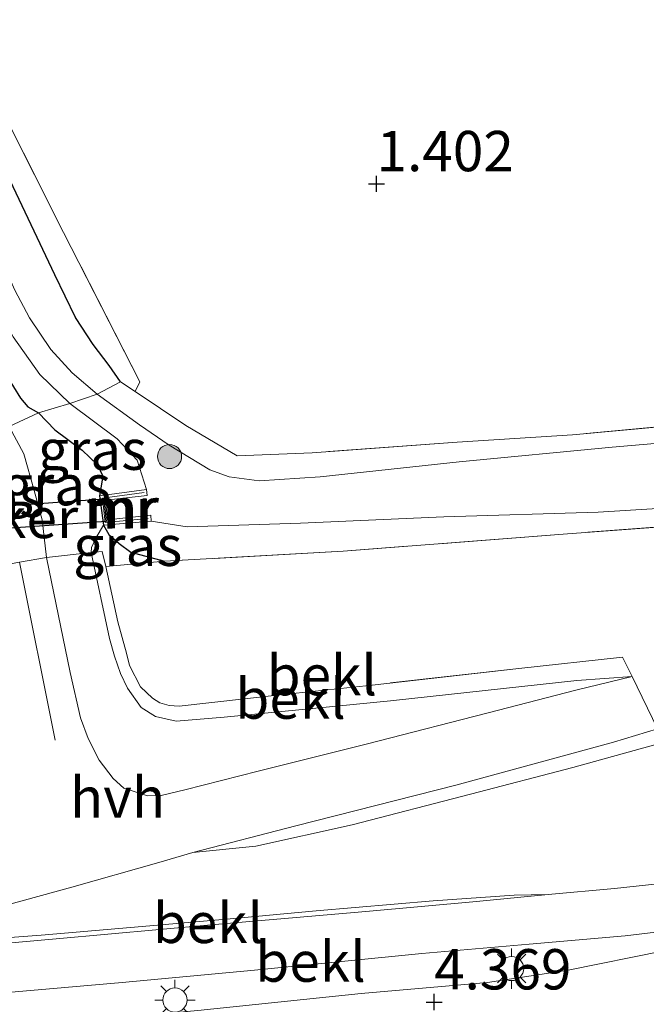
# Model space of a CAD drawing. Units: metres. Extents: x 119992 to 130009, y 424998 to 431251.
# Drawn here: x 121196 to 121235, y 425314 to 425375 of the extents above; entities that cross this region are included whole.
import ezdxf
from ezdxf.enums import TextEntityAlignment as Align

# ---------------------------------------------------------------- set-up
doc = ezdxf.new("R2010")
doc.units = ezdxf.units.M
doc.linetypes.add('IE-TERREINAFSCHEIDING', pattern=[10, 8, -2])
doc.layers.get('0').update_dxf_attribs({"lineweight": 25})
for name, color, linetype, lineweight in [('B-ME-GR-BOOM-S-B1', 93, 'Continuous', 18), ('B-ME-GW-HOOGTEPUNT-S-B1', 10, 'Continuous', 25), ('B-ME-GW-INSTEEKWATERGANG-L-B1', 10, 'Continuous', 25), ('B-ME-GW-KRUINLIJN-L-B1', 93, 'Continuous', 18), ('B-ME-GW-TEENLIJN-L-B1', 93, 'Continuous', 18), ('B-ME-IE-GRASLAND-GV-B6', 93, 'Continuous', 18), ('B-ME-IE-GRONDWERKLIJN-GROND_INGERICHT-GV-B6', 253, 'Continuous', 18), ('B-ME-IE-MEUBILAIR_WEGMEUBILAIR-LICHTMAST-S-B1', 8, 'Continuous', 18), ('B-ME-IE-TERREINAFSCHEIDING-DOORGANG-L-B1', 8, 'IE-TERREINAFSCHEIDING-KUNSTMATIG-OPEN', 18), ('B-ME-IE-TERREINAFSCHEIDING-RASTERHEKWERK-L-B1', 8, 'IE-TERREINAFSCHEIDING', 18), ('B-ME-KW-DUIKER-GV-B6', 10, 'Continuous', 25), ('B-ME-MW-MUUR-GV-B6', 8, 'IE-TERREINAFSCHEIDING-KUNSTMATIG', 18), ('B-ME-MW-MUUR-L-B1', 8, 'IE-TERREINAFSCHEIDING-KUNSTMATIG', 18), ('B-ME-OB-BEKLEDING-GV-B6', 253, 'Continuous', 18), ('B-ME-OG-WATER-GV-B6', 153, 'Continuous', 18), ('B-ME-VH-VERH_SOORT-BITUMEN-GV-B6', 8, 'IE-TERREINAFSCHEIDING-NATUURLIJK-HOUTWAL', 18), ('B-ME-VH-VERH_SOORT-HALF_VERHARDING-GV-B6', 8, 'IE-TERREINAFSCHEIDING-NATUURLIJK-HOUTWAL', 18), ('B-ME-VH-VERH_SOORT-TEGELS-GV-B6', 8, 'Continuous', 18)]:
    doc.layers.add(name, color=color, linetype=linetype, lineweight=lineweight)
doc.styles.add('NLCS-ISO', font='NLCS-ISO.TTF')
doc.linetypes.add('IE-TERREINAFSCHEIDING-KUNSTMATIG', pattern='A,4,[82,NLCS.SHX,S=0.75,R=90,X=0,Y=0],4,-2', length=10)
doc.linetypes.add('IE-TERREINAFSCHEIDING-KUNSTMATIG-OPEN', pattern='A,7,-1.5,[67,NLCS.SHX,S=0.75,R=0,X=0,Y=0],-1.5', length=10)
doc.linetypes.add('IE-TERREINAFSCHEIDING-NATUURLIJK-HOUTWAL', pattern='A,7,-1.5,[67,NLCS.SHX,S=0.75,R=45,X=0,Y=0],-1.5,7,-1.5,[70,NLCS.SHX,S=0.75,R=0,X=0,Y=0],-1.5', length=20)

# ---------------------------------------------------------------- blocks, each defined once
blk = doc.blocks.new('boom')
blk.add_hatch(color=256).paths.add_polyline_path([(-0.75, 0, 1), (0.75, 0, 1)])
blk.add_circle((0, 0), 0.75)
blk = doc.blocks.new('hoogtepunt')
for p, q in [((-0.5, 0), (0.5, 0)), ((0, 0.5), (0, -0.5))]:
    blk.add_line(p, q)
blk = doc.blocks.new('lantaarnpaal')
for p, q in [((0, 0.75), (0, 1.25)), ((-0.884, 0.884), (-0.53, 0.53)), ((0.53, 0.53), (0.884, 0.884)), ((-0.75, 0), (-1.25, 0)), ((0.75, 0), (1.25, 0)), ((-0.53, -0.53), (-0.884, -0.884)), ((0.53, -0.53), (0.884, -0.884)), ((0, -0.75), (0, -1.25))]:
    blk.add_line(p, q)
blk.add_circle((0, 0), 0.75)

msp = doc.modelspace()

# ---------------------------------------------------------------- linework, layer by layer
at = {"layer": 'B-ME-GW-INSTEEKWATERGANG-L-B1'}
msp.add_line((121200.792, 425345.766, 1.561), (121201.054, 425343.947, 1.561), dxfattribs=at)
for points in [[(121151.808, 425443.208, 1.564), (121155.296, 425435.547, 1.558), (121159.504, 425426.452, 1.588), (121163.226, 425418.708, 1.579), (121168.249, 425408.447, 1.669), (121173.05, 425398.68, 1.669), (121177.545, 425388.942, 1.702), (121184.467, 425373.952, 1.663), (121189.389, 425364.369, 1.666), (121192.577, 425357.924, 1.669), (121195.024, 425353.214, 1.675), (121195.895, 425351.819, 1.678), (121196.346, 425351.288, 1.696), (121197.009, 425350.904, 1.69), (121198.03, 425349.862, 1.639), (121199.719, 425348.594, 1.555), (121200.68, 425347.677, 1.492), (121201.006, 425346.976, 1.471), (121200.792, 425345.766, 1.561)], [(121202.11, 425352.837, 1.52), (121201.397, 425353.839, 1.429), (121200.411, 425355.142, 1.453), (121199.312, 425356.817, 1.453), (121198.036, 425359.474, 1.465), (121192.678, 425370.728, 1.543), (121187.679, 425380.676, 1.486), (121182.05, 425391.913, 1.471), (121177.08, 425401.525, 1.507), (121170.549, 425414.757, 1.591), (121164.774, 425426.766, 1.651), (121158.358, 425439.46, 1.564)], [(121201.054, 425343.947, 1.561), (121201.382, 425343.356, 1.591), (121202.025, 425342.798, 1.561), (121202.738, 425342.267, 1.573), (121204.821, 425341.703, 1.63)]]:
    msp.add_polyline3d(points, dxfattribs=at)
at = {"layer": 'B-ME-GW-KRUINLIJN-L-B1'}
msp.add_line((121198.052, 425330.592, 3.016), (121195.84, 425341.638, 2.728), dxfattribs=at)
for points in [[(121179.43, 425380.36, 2.29), (121186.143, 425366.166, 2.287), (121188.781, 425361.134, 2.311), (121191.114, 425356.078, 2.332), (121192.818, 425353.128, 2.251), (121195.198, 425350.052, 2.203), (121196.108, 425348.359, 2.308), (121196.748, 425346.092, 2.353), (121197.24, 425344.263, 2.458), (121197.517, 425341.938, 2.599), (121198.981, 425334.791, 2.809), (121199.628, 425331.995, 2.866), (121200.095, 425330.703, 2.959), (121200.788, 425329.369, 3.01), (121201.655, 425328.23, 3.19), (121202.319, 425327.63, 3.217), (121203.78, 425327.145, 3.301), (121204.619, 425327.173, 3.289), (121206.096, 425327.515, 3.214), (121210.646, 425328.674, 3.001), (121217.337, 425330.356, 2.509), (121225.556, 425332.459, 2.029), (121230.337, 425333.708, 1.771), (121233.836, 425334.557, 1.57)], [(121270.058, 425328.138, 5.236), (121265.253, 425326.52, 5.149), (121259.555, 425324.706, 5.026), (121253.09, 425322.673, 5.035), (121247.98, 425321.142, 5.023), (121244.056, 425320.154, 4.993), (121238.752, 425319.112, 5.017), (121233.404, 425318.462, 5.059), (121227.456, 425317.953, 5.098), (121220.791, 425317.365, 5.11), (121210.407, 425316.336, 5.098), (121202.215, 425315.568, 5.113), (121195.093, 425314.941, 5.161), (121187.087, 425314.235, 5.194), (121186.137, 425314.192, 5.173), (121185.624, 425314.314, 5.173), (121185.365, 425314.477, 5.167), (121181.364, 425316.391, 5.227), (121180.99, 425316.473, 5.224), (121180.679, 425316.471, 5.224), (121171.286, 425315.482, 5.257), (121170.869, 425315.288, 5.257), (121170.598, 425315.057, 5.248), (121168.173, 425312.64, 5.188)], [(121188.148, 425318.038, 5.074), (121191.381, 425318.081, 5.176), (121197.187, 425318.498, 5.185), (121202.729, 425318.976, 5.173), (121208.67, 425319.493, 5.158), (121214.232, 425320.007, 5.143), (121221.49, 425320.645, 5.161), (121226.522, 425320.988, 5.155), (121228.624, 425321.033, 5.143), (121232.735, 425321.391, 5.155), (121237.136, 425321.884, 5.134)]]:
    msp.add_polyline3d(points, dxfattribs=at)
at = {"layer": 'B-ME-GW-TEENLIJN-L-B1'}
for points in [[(121188.148, 425318.038, 5.074), (121190.241, 425319.013, 4.807), (121194.018, 425320.103, 4.438), (121199.091, 425321.475, 3.94), (121204.484, 425323.005, 3.541), (121206.585, 425323.631, 3.424), (121210.499, 425324.02, 3.196), (121216.474, 425325.351, 2.791), (121223.808, 425327.25, 2.305), (121230.15, 425328.913, 1.912), (121235.304, 425330.343, 1.687), (121241.113, 425331.776, 1.669), (121247.271, 425333.512, 1.621), (121251.614, 425335.001, 1.636), (121257.616, 425337.584, 1.708), (121264.707, 425340.849, 1.624), (121271.507, 425344.208, 1.636), (121278.534, 425348.27, 1.624), (121285.511, 425352.382, 1.693), (121290.937, 425355.742, 1.783), (121293.987, 425357.771, 1.795), (121299.331, 425361.516, 1.711), (121302.636, 425364.166, 1.675)], [(121233.836, 425334.557, 1.57), (121230.412, 425334.299, 1.627), (121218.844, 425333.037, 1.546), (121208.541, 425332.02, 1.591), (121205.547, 425331.781, 1.606), (121204.265, 425332.063, 1.606), (121203.392, 425332.634, 1.609), (121202.528, 425333.832, 1.627), (121202.105, 425334.743, 1.657), (121201.731, 425335.815, 1.678), (121201.417, 425336.915, 1.675), (121200.279, 425342.238, 1.534), (121200.313, 425342.562, 1.666), (121200.6, 425343.173, 1.645), (121201.054, 425343.947, 1.561)], [(121158.705, 425309.115, 4.432), (121168.193, 425309.983, 4.465), (121170.072, 425310.876, 4.39), (121183.812, 425312.369, 4.387), (121185.44, 425311.88, 4.387), (121195.289, 425312.756, 4.486), (121206.905, 425313.837, 4.438), (121217.032, 425314.882, 4.465), (121224.869, 425315.567, 4.441), (121229.874, 425316.338, 4.489), (121235.794, 425317.53, 4.486), (121245.042, 425319.701, 4.609), (121254.836, 425322.371, 4.651), (121262.31, 425325.002, 4.771), (121266.62, 425326.597, 5.116), (121270.058, 425328.138, 5.236)]]:
    msp.add_polyline3d(points, dxfattribs=at)
at = {"layer": 'B-ME-IE-GRASLAND-GV-B6'}
for points in [[(121155.37, 425448.465, 1.654), (121161.664, 425436.362, 1.714), (121166.972, 425425.982, 1.684), (121171.974, 425415.829, 1.675), (121177.268, 425405.367, 1.609), (121181.82, 425395.939, 1.612), (121187.672, 425383.654, 1.501), (121193.572, 425372.027, 1.57), (121198.573, 425362.103, 1.546), (121203.296, 425352.838, 1.534), (121203.017, 425352.228, 1.522), (121202.11, 425352.837, 1.52), (121201.397, 425353.839, 1.429), (121200.411, 425355.142, 1.453), (121199.312, 425356.817, 1.453), (121198.036, 425359.474, 1.465), (121192.678, 425370.728, 1.543), (121187.679, 425380.676, 1.486), (121182.05, 425391.913, 1.471), (121177.08, 425401.525, 1.507), (121170.549, 425414.757, 1.591), (121164.774, 425426.766, 1.651), (121158.358, 425439.46, 1.564)], [(121158.358, 425439.46, 1.564), (121164.774, 425426.766, 1.651), (121170.549, 425414.757, 1.591), (121177.08, 425401.525, 1.507), (121182.05, 425391.913, 1.471), (121187.679, 425380.676, 1.486), (121192.678, 425370.728, 1.543), (121198.036, 425359.474, 1.465), (121199.312, 425356.817, 1.453), (121200.411, 425355.142, 1.453), (121201.397, 425353.839, 1.429), (121202.11, 425352.837, 1.52), (121200.655, 425352.071, 0.83), (121199.108, 425353.398, 0.83), (121197.776, 425354.843, 0.83), (121196.461, 425356.8, 0.83), (121195.548, 425358.512, 0.83), (121192.107, 425366.146, 0.83), (121186.775, 425376.879, 0.83), (121180.662, 425390.076, 0.83), (121174.489, 425402.675, 0.83), (121165.372, 425421.069, 0.83), (121156.759, 425438.387, 0.83)], [(121184.925, 425376.331, 0.83), (121189.529, 425367.229, 0.83), (121192.87, 425360.283, 0.83), (121195.452, 425355.628, 0.83), (121197.097, 425353.276, 0.83), (121198.953, 425351.478, 0.83), (121197.009, 425350.904, 1.69), (121196.346, 425351.288, 1.696), (121195.895, 425351.819, 1.678), (121195.024, 425353.214, 1.675), (121192.577, 425357.924, 1.669), (121189.389, 425364.369, 1.666), (121184.467, 425373.952, 1.663), (121177.545, 425388.942, 1.702)], [(121177.545, 425388.942, 1.702), (121184.467, 425373.952, 1.663), (121189.389, 425364.369, 1.666), (121192.577, 425357.924, 1.669), (121195.024, 425353.214, 1.675), (121195.895, 425351.819, 1.678), (121196.346, 425351.288, 1.696), (121197.009, 425350.904, 1.69), (121195.198, 425350.052, 2.203), (121192.818, 425353.128, 2.251), (121191.114, 425356.078, 2.332), (121188.781, 425361.134, 2.311), (121186.143, 425366.166, 2.287), (121179.43, 425380.36, 2.29)], [(121239.557, 425349.382, 0.83), (121232.591, 425348.774, 0.83), (121223.117, 425347.872, 0.83), (121214.484, 425346.948, 0.83), (121210.702, 425346.699, 0.83), (121208.84, 425346.944, 0.83), (121207.639, 425347.38, 0.83), (121205.117, 425348.893, 0.83), (121203.277, 425350.169, 0.83), (121200.655, 425352.071, 0.83), (121202.11, 425352.837, 1.52), (121203.017, 425352.228, 1.522), (121206.152, 425350.125, 1.472), (121209.334, 425348.237, 1.262), (121213.984, 425348.426, 1.139), (121222.979, 425349.09, 1.148), (121230.129, 425349.547, 1.187), (121238.943, 425350.359, 1.172)], [(121197.009, 425350.904, 1.69), (121198.953, 425351.478, 0.83), (121201.887, 425349.295, 0.83), (121203.146, 425347.975, 0.83), (121203.714, 425346.154, 0.883), (121200.792, 425345.766, 1.561), (121201.006, 425346.976, 1.471), (121200.68, 425347.677, 1.492), (121199.719, 425348.594, 1.555), (121198.03, 425349.862, 1.639), (121197.009, 425350.904, 1.69)], [(121197.517, 425341.938, 2.599), (121197.24, 425344.263, 2.458), (121196.748, 425346.092, 2.353), (121196.108, 425348.359, 2.308), (121195.198, 425350.052, 2.203), (121197.009, 425350.904, 1.69), (121198.03, 425349.862, 1.639), (121199.719, 425348.594, 1.555), (121200.68, 425347.677, 1.492), (121201.006, 425346.976, 1.471), (121200.792, 425345.766, 1.561), (121201.054, 425343.947, 1.561), (121200.6, 425343.173, 1.645), (121200.313, 425342.562, 1.666), (121200.279, 425342.238, 1.534), (121197.517, 425341.938, 2.599)], [(121190.555, 425348.38, 2.237), (121192.43, 425349.064, 2.29), (121194.147, 425349.691, 2.306), (121195.198, 425350.052, 2.203), (121196.108, 425348.359, 2.308), (121196.748, 425346.092, 2.353), (121197.24, 425344.263, 2.458), (121197.517, 425341.938, 2.599), (121195.84, 425341.638, 2.728), (121194.152, 425341.336, 2.608), (121192.532, 425344.411, 2.368), (121190.555, 425348.38, 2.237)], [(121239.06, 425344.094, 1.471), (121229.836, 425343.406, 1.561), (121215.904, 425342.332, 1.657), (121204.821, 425341.703, 1.63), (121202.738, 425342.267, 1.573), (121202.025, 425342.798, 1.561), (121201.382, 425343.356, 1.591), (121201.054, 425343.947, 1.561), (121203.996, 425344.193, 0.829), (121206.233, 425343.83, 0.83), (121213.264, 425344.06, 0.83), (121222.153, 425344.46, 0.83), (121231.729, 425344.736, 0.83), (121239.762, 425345.252, 0.83)], [(121200.279, 425342.238, 1.534), (121200.313, 425342.562, 1.666), (121200.6, 425343.173, 1.645), (121201.054, 425343.947, 1.561), (121201.382, 425343.356, 1.591), (121202.025, 425342.798, 1.561), (121202.738, 425342.267, 1.573), (121204.821, 425341.703, 1.63), (121201.183, 425341.376, 1.63), (121200.97, 425342.314, 1.555), (121200.279, 425342.238, 1.534)]]:
    msp.add_polyline3d(points, dxfattribs=at)
at = {"layer": 'B-ME-IE-GRONDWERKLIJN-GROND_INGERICHT-GV-B6'}
for points in [[(121238.943, 425350.359, 1.172), (121230.129, 425349.547, 1.187), (121222.979, 425349.09, 1.148), (121213.984, 425348.426, 1.139), (121209.334, 425348.237, 1.262), (121206.152, 425350.125, 1.472), (121203.017, 425352.228, 1.522), (121203.296, 425352.838, 1.534), (121198.573, 425362.103, 1.546), (121193.572, 425372.027, 1.57), (121187.672, 425383.654, 1.501), (121181.82, 425395.939, 1.612), (121177.268, 425405.367, 1.609), (121171.974, 425415.829, 1.675), (121166.972, 425425.982, 1.684), (121161.664, 425436.362, 1.714), (121155.37, 425448.465, 1.654)], [(121235.407, 425331.299, 1.627), (121233.836, 425334.557, 1.57), (121233.234, 425335.745, 1.639), (121226.804, 425335.048, 1.627), (121217.711, 425334.021, 1.606), (121211.818, 425333.397, 1.588), (121205.735, 425332.712, 1.588), (121205.118, 425332.759, 1.573), (121204.536, 425332.917, 1.57), (121204.095, 425333.208, 1.573), (121203.337, 425333.919, 1.576), (121202.67, 425335.239, 1.591), (121202.478, 425335.99, 1.63), (121201.93, 425337.938, 1.633), (121201.183, 425341.376, 1.63), (121204.821, 425341.703, 1.63), (121215.904, 425342.332, 1.657), (121229.836, 425343.406, 1.561), (121239.06, 425344.094, 1.471)]]:
    msp.add_polyline3d(points, dxfattribs=at)
at = {"layer": 'B-ME-IE-TERREINAFSCHEIDING-DOORGANG-L-B1'}
msp.add_line((121233.836, 425334.557, 1.57), (121235.407, 425331.299, 1.627), dxfattribs=at)
at = {"layer": 'B-ME-IE-TERREINAFSCHEIDING-RASTERHEKWERK-L-B1'}
for points in [[(121203.017, 425352.228, 1.522), (121203.296, 425352.838, 1.534), (121198.573, 425362.103, 1.546), (121193.572, 425372.027, 1.57), (121187.672, 425383.654, 1.501), (121181.82, 425395.939, 1.612), (121177.268, 425405.367, 1.609), (121171.974, 425415.829, 1.675), (121166.972, 425425.982, 1.684), (121161.664, 425436.362, 1.714), (121155.37, 425448.465, 1.654), (121151.583, 425455.938, 1.618), (121151.091, 425456.869, 1.615), (121149.953, 425459.254, 2.008), (121149.09, 425460.888, 2.122), (121147.549, 425463.894, 2.212), (121146.61, 425465.631, 2.207)], [(121327.631, 425389.67, 1.39), (121320.172, 425385.085, 1.354), (121306.792, 425376.743, 1.42), (121297.356, 425370.797, 1.501), (121279.662, 425359.898, 1.585), (121270.946, 425354.354, 1.378), (121263.845, 425349.865, 1.369), (121261.045, 425348.326, 1.408), (121258.486, 425347.327, 1.411), (121256.09, 425346.599, 1.405), (121253.922, 425345.914, 1.405), (121251.809, 425345.392, 1.396), (121248.997, 425345.023, 1.387), (121244.768, 425344.629, 1.378), (121239.06, 425344.094, 1.471), (121229.836, 425343.406, 1.561), (121215.904, 425342.332, 1.657), (121204.821, 425341.703, 1.63)], [(121194.147, 425349.691, 2.306), (121195.198, 425350.052, 2.203), (121197.009, 425350.904, 1.69), (121198.953, 425351.478, 0.83), (121200.655, 425352.071, 0.83), (121202.11, 425352.837, 1.52)], [(121238.943, 425350.359, 1.172), (121230.129, 425349.547, 1.187), (121222.979, 425349.09, 1.148), (121213.984, 425348.426, 1.139), (121209.334, 425348.237, 1.262), (121206.152, 425350.125, 1.472), (121203.017, 425352.228, 1.522), (121202.11, 425352.837, 1.52)], [(121233.836, 425334.557, 1.57), (121233.234, 425335.745, 1.639), (121226.804, 425335.048, 1.627), (121217.711, 425334.021, 1.606), (121211.818, 425333.397, 1.588), (121205.735, 425332.712, 1.588), (121205.118, 425332.759, 1.573), (121204.536, 425332.917, 1.57), (121204.095, 425333.208, 1.573), (121203.337, 425333.919, 1.576), (121202.67, 425335.239, 1.591), (121202.478, 425335.99, 1.63), (121201.93, 425337.938, 1.633), (121201.183, 425341.376, 1.63), (121204.821, 425341.703, 1.63)]]:
    msp.add_polyline3d(points, dxfattribs=at)
at = {"layer": 'B-ME-KW-DUIKER-GV-B6'}
msp.add_polyline3d([(121201.206, 425344.166, 0.83), (121187.632, 425343.212, 0.521), (121187.563, 425344.591, 0.521), (121201.06, 425345.57, 0.83), (121201.206, 425344.166, 0.83)], dxfattribs=at)
at = {"layer": 'B-ME-MW-MUUR-GV-B6'}
msp.add_polyline3d([(121201.054, 425343.947, 1.561), (121200.792, 425345.766, 1.561), (121203.714, 425346.154, 0.883), (121203.752, 425345.785, 0.83), (121201.17, 425345.482, 0.83), (121201.295, 425344.276, 0.83), (121203.976, 425344.57, 0.83), (121203.996, 425344.193, 0.829), (121201.054, 425343.947, 1.561)], dxfattribs=at)
at = {"layer": 'B-ME-MW-MUUR-L-B1'}
msp.add_polyline3d([(121203.823, 425344.36, 1.207), (121201.155, 425344.11, 1.675), (121200.99, 425345.617, 1.678), (121203.574, 425345.958, 1.078)], dxfattribs=at)
at = {"layer": 'B-ME-OB-BEKLEDING-GV-B6'}
for points in [[(121197.517, 425341.938, 2.599), (121200.279, 425342.238, 1.534), (121201.417, 425336.915, 1.675), (121201.731, 425335.815, 1.678), (121202.105, 425334.743, 1.657), (121202.528, 425333.832, 1.627), (121203.392, 425332.634, 1.609), (121204.265, 425332.063, 1.606), (121205.547, 425331.781, 1.606), (121208.541, 425332.02, 1.591), (121218.844, 425333.037, 1.546), (121230.412, 425334.299, 1.627), (121233.836, 425334.557, 1.57), (121230.337, 425333.708, 1.771), (121225.556, 425332.459, 2.029), (121217.337, 425330.356, 2.509), (121210.646, 425328.674, 3.001), (121206.096, 425327.515, 3.214), (121204.619, 425327.173, 3.289), (121203.78, 425327.145, 3.301), (121202.319, 425327.63, 3.217), (121201.655, 425328.23, 3.19), (121200.788, 425329.369, 3.01), (121200.095, 425330.703, 2.959), (121199.628, 425331.995, 2.866), (121198.981, 425334.791, 2.809), (121197.517, 425341.938, 2.599)], [(121233.836, 425334.557, 1.57), (121230.412, 425334.299, 1.627), (121218.844, 425333.037, 1.546), (121208.541, 425332.02, 1.591), (121205.547, 425331.781, 1.606), (121204.265, 425332.063, 1.606), (121203.392, 425332.634, 1.609), (121202.528, 425333.832, 1.627), (121202.105, 425334.743, 1.657), (121201.731, 425335.815, 1.678), (121201.417, 425336.915, 1.675), (121200.279, 425342.238, 1.534), (121200.97, 425342.314, 1.555), (121201.183, 425341.376, 1.63), (121201.93, 425337.938, 1.633), (121202.478, 425335.99, 1.63), (121202.67, 425335.239, 1.591), (121203.337, 425333.919, 1.576), (121204.095, 425333.208, 1.573), (121204.536, 425332.917, 1.57), (121205.118, 425332.759, 1.573), (121205.735, 425332.712, 1.588), (121211.818, 425333.397, 1.588), (121217.711, 425334.021, 1.606), (121226.804, 425335.048, 1.627), (121233.234, 425335.745, 1.639), (121233.836, 425334.557, 1.57)], [(121235.304, 425330.343, 1.687), (121230.15, 425328.913, 1.912), (121223.808, 425327.25, 2.305), (121216.474, 425325.351, 2.791), (121210.499, 425324.02, 3.196), (121206.585, 425323.631, 3.424), (121212.969, 425325.292, 3.004), (121222.895, 425327.804, 2.398), (121232.679, 425330.476, 1.738), (121235.407, 425331.299, 1.627)], [(121237.136, 425321.884, 5.134), (121232.735, 425321.391, 5.155), (121228.624, 425321.033, 5.143), (121226.522, 425320.988, 5.155), (121221.49, 425320.645, 5.161), (121214.232, 425320.007, 5.143), (121208.67, 425319.493, 5.158), (121202.729, 425318.976, 5.173), (121197.187, 425318.498, 5.185), (121191.381, 425318.081, 5.176), (121188.148, 425318.038, 5.074), (121190.241, 425319.013, 4.807), (121194.018, 425320.103, 4.438), (121199.091, 425321.475, 3.94), (121204.484, 425323.005, 3.541), (121206.585, 425323.631, 3.424), (121210.499, 425324.02, 3.196), (121216.474, 425325.351, 2.791), (121223.808, 425327.25, 2.305), (121230.15, 425328.913, 1.912), (121235.304, 425330.343, 1.687)], [(121188.148, 425318.038, 5.074), (121191.381, 425318.081, 5.176), (121197.187, 425318.498, 5.185), (121202.729, 425318.976, 5.173), (121208.67, 425319.493, 5.158), (121214.232, 425320.007, 5.143), (121221.49, 425320.645, 5.161), (121226.522, 425320.988, 5.155), (121228.624, 425321.033, 5.143), (121224.176, 425320.591, 5.164), (121217.321, 425319.983, 5.179), (121207.734, 425319.146, 5.173), (121198.105, 425318.277, 5.203), (121192.078, 425317.746, 5.248), (121189.32, 425317.493, 5.197), (121186.532, 425317.198, 5.194), (121188.148, 425318.038, 5.074)], [(121168.173, 425312.64, 5.188), (121170.598, 425315.057, 5.248), (121170.869, 425315.288, 5.257), (121171.286, 425315.482, 5.257), (121180.679, 425316.471, 5.224), (121180.99, 425316.473, 5.224), (121181.364, 425316.391, 5.227), (121185.365, 425314.477, 5.167), (121185.624, 425314.314, 5.173), (121186.137, 425314.192, 5.173), (121187.087, 425314.235, 5.194), (121195.093, 425314.941, 5.161), (121202.215, 425315.568, 5.113), (121210.407, 425316.336, 5.098), (121220.791, 425317.365, 5.11), (121227.456, 425317.953, 5.098), (121233.404, 425318.462, 5.059), (121238.752, 425319.112, 5.017)], [(121235.794, 425317.53, 4.486), (121229.874, 425316.338, 4.489), (121224.869, 425315.567, 4.441), (121217.032, 425314.882, 4.465), (121206.905, 425313.837, 4.438)]]:
    msp.add_polyline3d(points, dxfattribs=at)
at = {"layer": 'B-ME-OG-WATER-GV-B6'}
for points in [[(121198.953, 425351.478, 0.83), (121197.097, 425353.276, 0.83), (121195.452, 425355.628, 0.83), (121192.87, 425360.283, 0.83), (121189.529, 425367.229, 0.83), (121184.925, 425376.331, 0.83), (121180.843, 425385.533, 0.83), (121176.935, 425394.649, 0.83), (121169.62, 425409.352, 0.83), (121162.109, 425424.983, 0.83), (121155.825, 425437.907, 0.83), (121156.759, 425438.387, 0.83), (121165.372, 425421.069, 0.83), (121174.489, 425402.675, 0.83), (121180.662, 425390.076, 0.83), (121186.775, 425376.879, 0.83), (121192.107, 425366.146, 0.83), (121195.548, 425358.512, 0.83), (121196.461, 425356.8, 0.83), (121197.776, 425354.843, 0.83), (121199.108, 425353.398, 0.83), (121200.655, 425352.071, 0.83), (121198.953, 425351.478, 0.83)], [(121239.762, 425345.252, 0.83), (121231.729, 425344.736, 0.83), (121222.153, 425344.46, 0.83), (121213.264, 425344.06, 0.83), (121206.233, 425343.83, 0.83), (121203.996, 425344.193, 0.829), (121203.976, 425344.57, 0.83), (121201.295, 425344.276, 0.83), (121201.17, 425345.482, 0.83), (121203.752, 425345.785, 0.83), (121203.714, 425346.154, 0.883), (121203.146, 425347.975, 0.83), (121201.887, 425349.295, 0.83), (121198.953, 425351.478, 0.83), (121200.655, 425352.071, 0.83), (121203.277, 425350.169, 0.83), (121205.117, 425348.893, 0.83), (121207.639, 425347.38, 0.83), (121208.84, 425346.944, 0.83), (121210.702, 425346.699, 0.83), (121214.484, 425346.948, 0.83), (121223.117, 425347.872, 0.83), (121232.591, 425348.774, 0.83), (121239.557, 425349.382, 0.83)]]:
    msp.add_polyline3d(points, dxfattribs=at)
at = {"layer": 'B-ME-VH-VERH_SOORT-BITUMEN-GV-B6'}
msp.add_polyline3d([(121206.905, 425313.837, 4.438), (121217.032, 425314.882, 4.465), (121224.869, 425315.567, 4.441), (121229.874, 425316.338, 4.489), (121235.794, 425317.53, 4.486), (121245.042, 425319.701, 4.609), (121254.836, 425322.371, 4.651), (121262.31, 425325.002, 4.771), (121266.62, 425326.597, 5.116), (121270.058, 425328.138, 5.236), (121276.419, 425331.298, 5.572), (121280.916, 425333.64, 5.728), (121286.527, 425336.817, 5.791), (121290.734, 425339.352, 5.83), (121297.384, 425343.471, 5.911), (121305.848, 425348.937, 5.947), (121306.045, 425348.725, 5.971), (121310.831, 425351.761, 5.977), (121311.831, 425352.354, 5.989), (121312.748, 425352.75, 5.992), (121314.281, 425353.305, 5.986), (121316.047, 425353.8, 5.977), (121318.182, 425354.286, 6.037)], dxfattribs=at)
at = {"layer": 'B-ME-VH-VERH_SOORT-HALF_VERHARDING-GV-B6'}
for points in [[(121197.517, 425341.938, 2.599), (121198.981, 425334.791, 2.809), (121199.628, 425331.995, 2.866), (121200.095, 425330.703, 2.959), (121200.788, 425329.369, 3.01), (121201.655, 425328.23, 3.19), (121202.319, 425327.63, 3.217), (121203.78, 425327.145, 3.301), (121204.619, 425327.173, 3.289), (121206.096, 425327.515, 3.214), (121210.646, 425328.674, 3.001), (121217.337, 425330.356, 2.509), (121225.556, 425332.459, 2.029), (121230.337, 425333.708, 1.771), (121233.836, 425334.557, 1.57), (121235.407, 425331.299, 1.627), (121232.679, 425330.476, 1.738), (121222.895, 425327.804, 2.398), (121212.969, 425325.292, 3.004), (121206.585, 425323.631, 3.424), (121204.484, 425323.005, 3.541), (121199.091, 425321.475, 3.94), (121194.018, 425320.103, 4.438)], [(121195.84, 425341.638, 2.728), (121197.517, 425341.938, 2.599)]]:
    msp.add_polyline3d(points, dxfattribs=at)
at = {"layer": 'B-ME-VH-VERH_SOORT-TEGELS-GV-B6'}
for points in [[(121154.4, 425314.053, 5.116), (121161.249, 425314.633, 5.191), (121166.496, 425315.224, 5.245), (121170.019, 425318.498, 5.188), (121170.437, 425318.273, 5.191), (121176.46, 425318.885, 5.209), (121181.789, 425319.443, 5.2), (121184.373, 425318.207, 5.2), (121186.532, 425317.198, 5.194), (121189.32, 425317.493, 5.197), (121192.078, 425317.746, 5.248), (121198.105, 425318.277, 5.203), (121207.734, 425319.146, 5.173), (121217.321, 425319.983, 5.179), (121224.176, 425320.591, 5.164), (121228.624, 425321.033, 5.143), (121232.735, 425321.391, 5.155), (121237.136, 425321.884, 5.134)], [(121238.752, 425319.112, 5.017), (121233.404, 425318.462, 5.059), (121227.456, 425317.953, 5.098), (121220.791, 425317.365, 5.11), (121210.407, 425316.336, 5.098), (121202.215, 425315.568, 5.113), (121195.093, 425314.941, 5.161), (121187.087, 425314.235, 5.194), (121186.137, 425314.192, 5.173), (121185.624, 425314.314, 5.173), (121185.365, 425314.477, 5.167), (121181.364, 425316.391, 5.227), (121180.99, 425316.473, 5.224), (121180.679, 425316.471, 5.224), (121171.286, 425315.482, 5.257), (121170.869, 425315.288, 5.257), (121170.598, 425315.057, 5.248), (121168.173, 425312.64, 5.188)]]:
    msp.add_polyline3d(points, dxfattribs=at)

# ---------------------------------------------------------------- block references
at = {"layer": 'B-ME-GR-BOOM-S-B1', "rotation": 90}
msp.add_blockref('boom', (121205.144, 425348.198, 0.82), dxfattribs=at)
at = {"layer": 'B-ME-GW-HOOGTEPUNT-S-B1', "rotation": 90}
for p in [(121217.982, 425365.116, 1.402), (121217.982, 425365.116, 1.402), (121221.554, 425314.358, 4.369), (121221.554, 425314.358, 4.369)]:
    msp.add_blockref('hoogtepunt', p, dxfattribs=at)
at = {"layer": 'B-ME-IE-MEUBILAIR_WEGMEUBILAIR-LICHTMAST-S-B1', "rotation": 90}
for p in [(121226.362, 425316.436, 4.798), (121205.479, 425314.482, 4.765)]:
    msp.add_blockref('lantaarnpaal', p, dxfattribs=at)

# ---------------------------------------------------------------- texts
at = {"layer": 'B-ME-GW-HOOGTEPUNT-S-B1', "ltscale": 0.2, "style": 'NLCS-ISO'}
for s, p in [('1.402', (121217.982, 425365.116, 1.402)), ('1.402', (121217.982, 425365.116, 1.402)), ('4.369', (121221.554, 425314.358, 4.369)), ('4.369', (121221.554, 425314.358, 4.369))]:
    msp.add_text(s, height=2.5, dxfattribs=at).set_placement(p, align=Align.BOTTOM_LEFT)
at = {"layer": 'B-ME-IE-GRASLAND-GV-B6', "ltscale": 0.2, "style": 'NLCS-ISO'}
for p in [(121200.361, 425348.622), (121198.126, 425346.421), (121194.036, 425345.694), (121202.55, 425342.661)]:
    msp.add_text('gras', height=2.5, dxfattribs=at).set_placement(p, align=Align.MIDDLE_CENTER)
at = {"layer": 'B-ME-KW-DUIKER-GV-B6', "ltscale": 0.2, "style": 'NLCS-ISO'}
msp.add_text('duiker', height=2.5, dxfattribs=at).set_placement((121194.372, 425344.384), align=Align.MIDDLE_CENTER)
at = {"layer": 'B-ME-MW-MUUR-GV-B6', "ltscale": 0.2, "style": 'NLCS-ISO'}
msp.add_text('mr', height=2.5, dxfattribs=at).set_placement((121202.246, 425344.993), align=Align.MIDDLE_CENTER)
at = {"layer": 'B-ME-MW-MUUR-L-B1', "ltscale": 0.2, "style": 'NLCS-ISO'}
msp.add_text('mr', height=2.5, dxfattribs=at).set_placement((121202.094, 425344.97), align=Align.MIDDLE_CENTER)
at = {"layer": 'B-ME-OB-BEKLEDING-GV-B6', "ltscale": 0.2, "style": 'NLCS-ISO'}
for p in [(121214.588, 425334.634), (121212.651, 425333.178), (121207.531, 425319.267), (121213.89, 425316.865)]:
    msp.add_text('bekl', height=2.5, dxfattribs=at).set_placement(p, align=Align.MIDDLE_CENTER)
at = {"layer": 'B-ME-VH-VERH_SOORT-HALF_VERHARDING-GV-B6', "ltscale": 0.2, "style": 'NLCS-ISO'}
msp.add_text('hvh', height=2.5, dxfattribs=at).set_placement((121201.92, 425327.051), align=Align.MIDDLE_CENTER)

doc.saveas('drawing.dxf')
